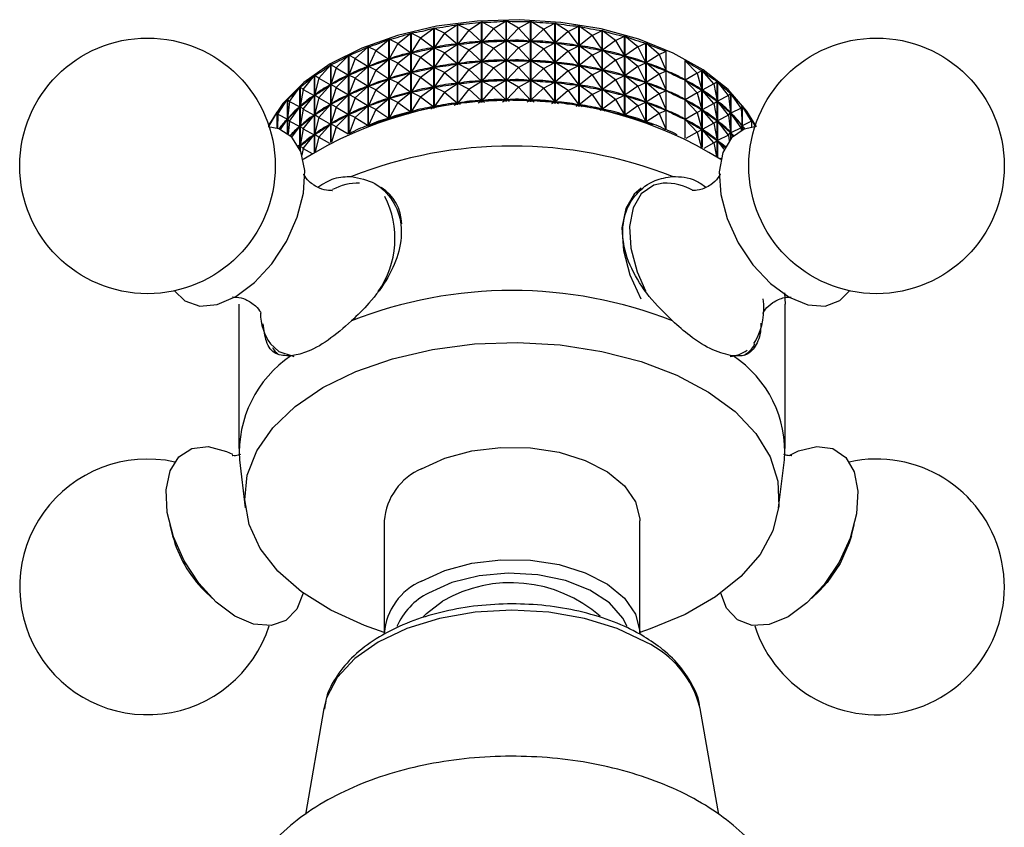
# Model space of a CAD drawing. Units: millimetres. Extents: x 5 to 995, y 5 to 995.
# Drawn here: x 828 to 845, y 172 to 186 of the extents above; entities that cross this region are included whole.
import ezdxf

# ---------------------------------------------------------------- set-up
doc = ezdxf.new("R2010")
doc.units = ezdxf.units.MM

msp = doc.modelspace()

# ---------------------------------------------------------------- linework, layer by layer
at = {"color": 7, "linetype": 'Continuous', "lineweight": 25}
for p, q in [((835.78, 185.89), (835.997, 186.028)), ((835.997, 184.661), (835.997, 186.028)), ((836.001, 186.028), (836.001, 184.662)), ((836.2, 185.919), (836.001, 186.028)), ((836.2, 185.919), (836.412, 186.045)), ((836.412, 184.678), (836.412, 186.045)), ((836.415, 186.045), (836.415, 184.678)), ((836.624, 185.925), (836.415, 186.045)), ((836.624, 185.925), (836.827, 186.039)), ((836.827, 184.672), (836.827, 186.039)), ((836.831, 186.039), (836.831, 184.672)), ((837.046, 185.907), (836.831, 186.039)), ((837.046, 185.907), (837.24, 186.01)), ((837.24, 184.644), (837.24, 186.01)), ((837.243, 186.009), (837.243, 184.644)), ((837.463, 185.865), (837.243, 186.009)), ((834.574, 185.665), (834.798, 185.84)), ((834.798, 184.484), (834.798, 185.84)), ((834.802, 185.841), (834.802, 184.485)), ((834.963, 185.762), (834.802, 185.841)), ((834.963, 185.762), (835.187, 185.925)), ((835.187, 184.564), (835.187, 185.925)), ((835.19, 185.925), (835.19, 184.565)), ((835.366, 185.837), (835.19, 185.925)), ((835.366, 185.837), (835.192, 185.591)), ((835.366, 185.837), (835.588, 185.987)), ((835.366, 185.837), (835.586, 185.653)), ((835.588, 184.623), (835.588, 185.987)), ((835.591, 185.988), (835.591, 184.624)), ((835.78, 185.89), (835.591, 185.988)), ((835.78, 185.89), (835.593, 185.654)), ((835.78, 185.89), (835.996, 185.693)), ((836.2, 185.919), (836.003, 185.694)), ((836.2, 185.919), (836.41, 185.71)), ((836.624, 185.925), (836.417, 185.71)), ((836.624, 185.925), (836.825, 185.704)), ((837.046, 185.907), (836.833, 185.704)), ((837.046, 185.907), (837.238, 185.675)), ((837.463, 185.865), (837.245, 185.675)), ((837.463, 185.865), (837.645, 185.958)), ((837.463, 185.865), (837.644, 185.624)), ((837.645, 184.595), (837.645, 185.958)), ((837.649, 185.957), (837.649, 184.595)), ((837.872, 185.801), (837.649, 185.957)), ((837.872, 185.801), (838.04, 185.884)), ((838.04, 184.525), (838.04, 185.884)), ((838.044, 185.883), (838.044, 184.525)), ((838.268, 185.714), (838.044, 185.883)), ((834.204, 185.546), (834.426, 185.734)), ((834.426, 184.385), (834.426, 185.734)), ((834.429, 185.735), (834.429, 184.386)), ((834.574, 185.665), (834.429, 185.735)), ((834.963, 185.762), (834.803, 185.506)), ((834.963, 185.762), (835.185, 185.59)), ((835.78, 185.556), (835.996, 185.693)), ((835.996, 185.693), (835.981, 185.692)), ((836.2, 185.586), (836.003, 185.694)), ((836.018, 185.694), (836.003, 185.694)), ((836.2, 185.586), (836.41, 185.71)), ((836.41, 185.71), (836.395, 185.71)), ((836.624, 185.591), (836.417, 185.71)), ((836.432, 185.71), (836.417, 185.71)), ((836.624, 185.591), (836.825, 185.704)), ((836.825, 185.704), (836.811, 185.705)), ((837.046, 185.573), (836.833, 185.704)), ((836.847, 185.703), (836.833, 185.704)), ((837.046, 185.573), (837.238, 185.675)), ((837.238, 185.675), (837.223, 185.677)), ((837.463, 185.532), (837.245, 185.675)), ((837.26, 185.673), (837.245, 185.675)), ((837.872, 185.801), (837.651, 185.623)), ((837.872, 185.801), (838.039, 185.549)), ((838.268, 185.714), (838.046, 185.548)), ((838.268, 185.714), (838.421, 185.788)), ((838.268, 185.714), (838.42, 185.454)), ((838.421, 184.435), (838.421, 185.788)), ((838.424, 185.787), (838.424, 184.434)), ((838.647, 185.605), (838.424, 185.787)), ((838.647, 185.605), (838.784, 185.671)), ((838.784, 184.326), (838.784, 185.671)), ((838.787, 185.67), (838.787, 184.325)), ((839.007, 185.476), (838.787, 185.67)), ((833.855, 185.408), (834.072, 185.607)), ((834.072, 184.267), (834.072, 185.607)), ((834.075, 185.608), (834.075, 184.268)), ((834.204, 185.546), (834.075, 185.608)), ((834.204, 185.546), (834.077, 185.274)), ((834.204, 185.546), (834.424, 185.399)), ((834.574, 185.665), (834.43, 185.401)), ((834.574, 185.665), (834.796, 185.505)), ((834.574, 185.331), (834.796, 185.505)), ((834.796, 185.505), (834.783, 185.501)), ((834.817, 185.51), (834.803, 185.506)), ((834.963, 185.429), (834.803, 185.506)), ((834.963, 185.429), (835.185, 185.59)), ((835.185, 185.59), (835.171, 185.587)), ((835.206, 185.593), (835.192, 185.591)), ((835.366, 185.504), (835.192, 185.591)), ((835.366, 185.504), (835.192, 185.258)), ((835.366, 185.504), (835.586, 185.653)), ((835.366, 185.504), (835.586, 185.319)), ((835.586, 185.653), (835.571, 185.651)), ((835.608, 185.655), (835.593, 185.654)), ((835.78, 185.556), (835.593, 185.654)), ((835.78, 185.556), (835.593, 185.32)), ((835.78, 185.556), (835.996, 185.36)), ((836.2, 185.586), (836.003, 185.36)), ((836.2, 185.586), (836.41, 185.377)), ((836.624, 185.591), (836.417, 185.377)), ((836.624, 185.591), (836.825, 185.371)), ((837.046, 185.573), (836.833, 185.371)), ((837.046, 185.573), (837.238, 185.342)), ((837.463, 185.532), (837.245, 185.341)), ((837.463, 185.532), (837.644, 185.624)), ((837.463, 185.532), (837.644, 185.29)), ((837.644, 185.624), (837.629, 185.625)), ((837.872, 185.467), (837.651, 185.623)), ((837.665, 185.62), (837.651, 185.623)), ((837.872, 185.467), (838.039, 185.549)), ((838.039, 185.549), (838.025, 185.552)), ((838.268, 185.38), (838.046, 185.548)), ((838.059, 185.544), (838.046, 185.548)), ((838.647, 185.605), (838.426, 185.452)), ((838.647, 185.605), (838.783, 185.337)), ((839.007, 185.476), (839.126, 185.534)), ((839.126, 184.2), (839.126, 185.534)), ((833.531, 185.25), (833.742, 185.462)), ((833.742, 184.133), (833.742, 185.462)), ((833.745, 185.463), (833.745, 184.134)), ((833.855, 185.408), (833.745, 185.463)), ((833.855, 185.408), (833.746, 185.129)), ((833.855, 185.408), (834.071, 185.272)), ((834.204, 185.213), (834.424, 185.399)), ((834.424, 185.399), (834.411, 185.394)), ((834.443, 185.404), (834.43, 185.401)), ((834.574, 185.331), (834.43, 185.401)), ((834.963, 185.429), (834.803, 185.173)), ((834.963, 185.429), (835.185, 185.256)), ((835.78, 185.223), (835.996, 185.36)), ((835.996, 185.36), (835.981, 185.358)), ((836.018, 185.361), (836.003, 185.36)), ((836.2, 185.252), (836.003, 185.36)), ((836.2, 185.252), (836.41, 185.377)), ((836.41, 185.377), (836.395, 185.376)), ((836.624, 185.258), (836.417, 185.377)), ((836.432, 185.377), (836.417, 185.377)), ((836.624, 185.258), (836.825, 185.371)), ((836.825, 185.371), (836.811, 185.371)), ((837.046, 185.24), (836.833, 185.371)), ((836.847, 185.37), (836.833, 185.371)), ((837.046, 185.24), (837.238, 185.342)), ((837.238, 185.342), (837.223, 185.343)), ((837.463, 185.198), (837.245, 185.341)), ((837.26, 185.339), (837.245, 185.341)), ((837.872, 185.467), (837.651, 185.289)), ((837.872, 185.467), (838.039, 185.216)), ((838.268, 185.38), (838.046, 185.214)), ((838.268, 185.38), (838.42, 185.454)), ((838.268, 185.38), (838.42, 185.12)), ((838.42, 185.454), (838.406, 185.457)), ((838.647, 185.272), (838.426, 185.452)), ((838.439, 185.447), (838.426, 185.452)), ((838.647, 185.272), (838.783, 185.337)), ((838.783, 185.337), (838.77, 185.341)), ((839.007, 185.476), (838.789, 185.335)), ((839.007, 185.142), (838.789, 185.335)), ((838.801, 185.33), (838.789, 185.335)), ((839.007, 185.476), (839.125, 185.201)), ((839.446, 185.378), (839.446, 184.057)), ((839.653, 185.16), (839.446, 185.378)), ((833.235, 185.075), (833.438, 185.299)), ((833.438, 183.984), (833.438, 185.299)), ((833.44, 185.3), (833.44, 183.986)), ((833.531, 185.25), (833.44, 185.3)), ((833.531, 185.25), (833.441, 184.966)), ((833.531, 185.25), (833.74, 185.126)), ((833.855, 185.074), (834.071, 185.272)), ((834.071, 185.272), (834.059, 185.267)), ((834.089, 185.279), (834.077, 185.274)), ((834.204, 185.213), (834.077, 185.274)), ((834.204, 185.213), (834.077, 184.941)), ((834.204, 185.213), (834.424, 185.065)), ((834.574, 185.331), (834.43, 185.067)), ((834.574, 185.331), (834.796, 185.171)), ((834.574, 184.998), (834.796, 185.171)), ((834.796, 185.171), (834.783, 185.168)), ((834.817, 185.176), (834.803, 185.173)), ((834.963, 185.095), (834.803, 185.173)), ((834.963, 185.095), (835.185, 185.256)), ((835.185, 185.256), (835.171, 185.253)), ((835.206, 185.26), (835.192, 185.258)), ((835.366, 185.171), (835.192, 185.258)), ((835.366, 185.171), (835.192, 184.924)), ((835.366, 185.171), (835.586, 185.319)), ((835.366, 185.171), (835.586, 184.986)), ((835.586, 185.319), (835.571, 185.317)), ((835.608, 185.322), (835.593, 185.32)), ((835.78, 185.223), (835.593, 185.32)), ((835.78, 185.223), (835.593, 184.987)), ((835.78, 185.223), (835.996, 185.026)), ((836.2, 185.252), (836.003, 185.027)), ((836.2, 185.252), (836.41, 185.044)), ((836.624, 185.258), (836.417, 185.044)), ((836.624, 185.258), (836.825, 185.038)), ((837.046, 185.24), (836.833, 185.037)), ((837.046, 185.24), (837.238, 185.009)), ((837.463, 185.198), (837.245, 185.008)), ((837.463, 185.198), (837.644, 185.29)), ((837.463, 185.198), (837.644, 184.957)), ((837.644, 185.29), (837.629, 185.292)), ((837.872, 185.134), (837.651, 185.289)), ((837.665, 185.286), (837.651, 185.289)), ((837.872, 185.134), (838.039, 185.216)), ((838.039, 185.216), (838.025, 185.219)), ((838.268, 185.047), (838.046, 185.214)), ((838.059, 185.211), (838.046, 185.214)), ((838.647, 185.272), (838.426, 185.118)), ((838.647, 185.272), (838.783, 185.003)), ((839.007, 185.142), (839.125, 185.201)), ((839.125, 185.201), (839.113, 185.205)), ((839.653, 185.16), (839.733, 185.208)), ((839.733, 183.903), (839.733, 185.208)), ((839.736, 185.206), (839.736, 183.902)), ((839.933, 184.977), (839.736, 185.206)), ((832.969, 184.885), (833.162, 185.119)), ((833.162, 183.824), (833.162, 185.119)), ((833.164, 185.121), (833.164, 183.826)), ((833.235, 185.075), (833.164, 185.121)), ((833.235, 185.075), (833.165, 184.787)), ((833.235, 185.075), (833.436, 184.963)), ((833.531, 184.917), (833.74, 185.126)), ((833.74, 185.126), (833.729, 185.121)), ((833.758, 185.134), (833.746, 185.129)), ((833.855, 185.074), (833.746, 185.129)), ((833.855, 185.074), (833.746, 184.796)), ((833.855, 185.074), (834.071, 184.939)), ((834.204, 184.879), (834.424, 185.065)), ((834.424, 185.065), (834.411, 185.061)), ((834.443, 185.071), (834.43, 185.067)), ((834.574, 184.998), (834.43, 185.067)), ((834.963, 185.095), (834.803, 184.84)), ((834.963, 185.095), (835.185, 184.923)), ((835.78, 184.89), (835.996, 185.026)), ((835.996, 185.026), (835.981, 185.025)), ((836.2, 184.919), (836.003, 185.027)), ((836.018, 185.027), (836.003, 185.027)), ((836.2, 184.919), (836.41, 185.044)), ((836.41, 185.044), (836.395, 185.043)), ((836.624, 184.924), (836.417, 185.044)), ((836.432, 185.043), (836.417, 185.044)), ((836.624, 184.924), (836.825, 185.038)), ((836.825, 185.038), (836.811, 185.038)), ((837.046, 184.906), (836.833, 185.037)), ((836.847, 185.036), (836.833, 185.037)), ((837.046, 184.906), (837.238, 185.009)), ((837.238, 185.009), (837.223, 185.01)), ((837.463, 184.865), (837.245, 185.008)), ((837.26, 185.006), (837.245, 185.008)), ((837.872, 185.134), (837.651, 184.956)), ((837.872, 185.134), (838.039, 184.883)), ((838.268, 185.047), (838.046, 184.881)), ((838.268, 185.047), (838.42, 185.12)), ((838.268, 185.047), (838.42, 184.787)), ((838.42, 185.12), (838.406, 185.124)), ((838.647, 184.938), (838.426, 185.118)), ((838.439, 185.114), (838.426, 185.118)), ((838.647, 184.938), (838.783, 185.003)), ((838.783, 185.003), (838.77, 185.008)), ((839.007, 185.142), (838.789, 185.001)), ((839.007, 184.809), (838.789, 185.001)), ((838.801, 184.996), (838.789, 185.001)), ((839.007, 185.142), (839.125, 184.867)), ((839.653, 185.16), (839.448, 185.043)), ((839.653, 184.827), (839.448, 185.043)), ((839.458, 185.037), (839.448, 185.043)), ((839.653, 185.16), (839.733, 184.874)), ((839.933, 184.977), (839.993, 185.021)), ((839.993, 183.738), (839.993, 185.021)), ((839.995, 185.019), (839.995, 183.737)), ((840.182, 184.779), (839.995, 185.019)), ((832.737, 184.68), (832.917, 184.925)), ((832.917, 183.862), (832.917, 184.925)), ((832.919, 184.927), (832.919, 183.857)), ((832.969, 184.885), (832.919, 184.927)), ((832.969, 184.885), (832.92, 184.593)), ((832.969, 184.885), (833.16, 184.784)), ((833.235, 184.742), (833.436, 184.963)), ((833.436, 184.963), (833.426, 184.957)), ((833.452, 184.972), (833.441, 184.966)), ((833.531, 184.917), (833.441, 184.966)), ((833.531, 184.917), (833.441, 184.633)), ((833.531, 184.917), (833.74, 184.793)), ((833.855, 184.741), (834.071, 184.939)), ((834.071, 184.939), (834.059, 184.933)), ((834.089, 184.946), (834.077, 184.941)), ((834.204, 184.879), (834.077, 184.941)), ((834.204, 184.879), (834.077, 184.608)), ((834.204, 184.879), (834.424, 184.732)), ((834.574, 184.998), (834.43, 184.734)), ((834.574, 184.998), (834.796, 184.838)), ((834.574, 184.664), (834.796, 184.838)), ((834.796, 184.838), (834.783, 184.834)), ((834.817, 184.843), (834.803, 184.84)), ((834.963, 184.762), (834.803, 184.84)), ((834.963, 184.762), (835.185, 184.923)), ((835.185, 184.923), (835.171, 184.92)), ((835.206, 184.927), (835.192, 184.924)), ((835.366, 184.837), (835.192, 184.924)), ((835.366, 184.837), (835.192, 184.591)), ((835.366, 184.837), (835.586, 184.986)), ((835.366, 184.837), (835.586, 184.652)), ((835.586, 184.986), (835.571, 184.984)), ((835.608, 184.988), (835.593, 184.987)), ((835.78, 184.89), (835.593, 184.987)), ((835.78, 184.89), (835.593, 184.653)), ((835.78, 184.89), (835.996, 184.693)), ((836.2, 184.919), (836.003, 184.693)), ((836.2, 184.919), (836.41, 184.71)), ((836.624, 184.924), (836.417, 184.71)), ((836.624, 184.924), (836.825, 184.704)), ((837.046, 184.906), (836.833, 184.704)), ((837.046, 184.906), (837.238, 184.675)), ((837.463, 184.865), (837.245, 184.674)), ((837.463, 184.865), (837.644, 184.957)), ((837.463, 184.865), (837.644, 184.623)), ((837.644, 184.957), (837.629, 184.959)), ((837.872, 184.8), (837.651, 184.956)), ((837.665, 184.953), (837.651, 184.956)), ((837.872, 184.8), (838.039, 184.883)), ((838.039, 184.883), (838.025, 184.885)), ((838.268, 184.713), (838.046, 184.881)), ((838.059, 184.878), (838.046, 184.881)), ((838.647, 184.938), (838.426, 184.785)), ((838.647, 184.938), (838.783, 184.67)), ((839.007, 184.809), (839.125, 184.867)), ((839.125, 184.867), (839.113, 184.872)), ((839.653, 184.827), (839.733, 184.874)), ((839.733, 184.874), (839.722, 184.88)), ((839.933, 184.977), (839.737, 184.871)), ((839.933, 184.644), (839.737, 184.871)), ((839.747, 184.864), (839.737, 184.871)), ((839.933, 184.977), (839.993, 184.687)), ((832.539, 184.464), (832.707, 184.719)), ((832.707, 184.138), (832.707, 184.719)), ((832.708, 184.72), (832.708, 184.136)), ((832.737, 184.68), (832.708, 184.72)), ((832.737, 184.68), (832.708, 184.387)), ((832.737, 184.68), (832.916, 184.59)), ((832.969, 184.551), (833.16, 184.784)), ((833.16, 184.784), (833.151, 184.777)), ((833.175, 184.793), (833.165, 184.787)), ((833.235, 184.742), (833.165, 184.787)), ((833.235, 184.742), (833.165, 184.454)), ((833.235, 184.742), (833.436, 184.63)), ((833.531, 184.583), (833.74, 184.793)), ((833.74, 184.793), (833.729, 184.787)), ((833.758, 184.801), (833.746, 184.796)), ((833.855, 184.741), (833.746, 184.796)), ((833.855, 184.741), (833.746, 184.462)), ((833.855, 184.741), (834.071, 184.605)), ((834.204, 184.546), (834.424, 184.732)), ((834.424, 184.732), (834.411, 184.727)), ((834.443, 184.738), (834.43, 184.734)), ((834.574, 184.664), (834.43, 184.734)), ((834.963, 184.762), (834.803, 184.506)), ((834.963, 184.762), (835.185, 184.59)), ((835.94, 184.657), (835.996, 184.693)), ((835.996, 184.693), (835.981, 184.691)), ((836.018, 184.694), (836.003, 184.693)), ((836.054, 184.665), (836.003, 184.693)), ((836.354, 184.677), (836.41, 184.71)), ((836.41, 184.71), (836.395, 184.709)), ((836.472, 184.678), (836.417, 184.71)), ((836.432, 184.71), (836.417, 184.71)), ((836.772, 184.674), (836.825, 184.704)), ((836.825, 184.704), (836.811, 184.704)), ((836.889, 184.669), (836.833, 184.704)), ((836.847, 184.703), (836.833, 184.704)), ((837.189, 184.649), (837.238, 184.675)), ((837.238, 184.675), (837.223, 184.676)), ((837.3, 184.639), (837.245, 184.674)), ((837.26, 184.673), (837.245, 184.674)), ((837.872, 184.8), (837.651, 184.622)), ((837.872, 184.8), (838.039, 184.549)), ((838.268, 184.713), (838.046, 184.548)), ((838.268, 184.713), (838.42, 184.787)), ((838.268, 184.713), (838.42, 184.453)), ((838.42, 184.787), (838.406, 184.79)), ((838.647, 184.605), (838.426, 184.785)), ((838.439, 184.781), (838.426, 184.785)), ((838.647, 184.605), (838.783, 184.67)), ((838.783, 184.67), (838.77, 184.674)), ((839.007, 184.809), (838.789, 184.668)), ((839.007, 184.476), (838.789, 184.668)), ((838.801, 184.663), (838.789, 184.668)), ((839.007, 184.809), (839.125, 184.534)), ((839.653, 184.827), (839.448, 184.709)), ((839.653, 184.494), (839.448, 184.709)), ((839.458, 184.703), (839.448, 184.709)), ((839.653, 184.827), (839.733, 184.541)), ((839.933, 184.644), (839.993, 184.687)), ((839.993, 184.687), (839.983, 184.694)), ((840.182, 184.779), (839.997, 184.684)), ((840.182, 184.446), (839.997, 184.684)), ((840.005, 184.676), (839.997, 184.684)), ((840.182, 184.779), (840.221, 184.82)), ((840.182, 184.779), (840.22, 184.486)), ((840.221, 184.047), (840.221, 184.82)), ((840.222, 184.818), (840.222, 184.049)), ((840.396, 184.568), (840.222, 184.818)), ((832.391, 184.258), (832.531, 184.501)), ((832.531, 184.224), (832.531, 184.501)), ((832.532, 184.503), (832.532, 184.224)), ((832.539, 184.464), (832.532, 184.503)), ((832.737, 184.347), (832.916, 184.59)), ((832.916, 184.59), (832.908, 184.582)), ((832.929, 184.6), (832.92, 184.593)), ((832.969, 184.551), (832.92, 184.593)), ((832.969, 184.551), (832.92, 184.26)), ((832.969, 184.551), (833.16, 184.45)), ((833.235, 184.408), (833.436, 184.63)), ((833.436, 184.63), (833.426, 184.623)), ((833.452, 184.639), (833.441, 184.633)), ((833.531, 184.583), (833.441, 184.633)), ((833.531, 184.583), (833.441, 184.299)), ((833.531, 184.583), (833.74, 184.46)), ((833.855, 184.407), (834.071, 184.605)), ((834.071, 184.605), (834.059, 184.6)), ((834.089, 184.612), (834.077, 184.608)), ((834.204, 184.546), (834.077, 184.608)), ((834.204, 184.546), (834.077, 184.274)), ((834.204, 184.546), (834.424, 184.398)), ((834.574, 184.664), (834.43, 184.4)), ((834.574, 184.664), (834.796, 184.505)), ((834.758, 184.474), (834.796, 184.505)), ((834.796, 184.505), (834.783, 184.501)), ((834.817, 184.509), (834.803, 184.506)), ((834.832, 184.492), (834.803, 184.506)), ((835.137, 184.555), (835.185, 184.59)), ((835.185, 184.59), (835.171, 184.587)), ((835.206, 184.593), (835.192, 184.591)), ((835.23, 184.572), (835.192, 184.591)), ((835.533, 184.617), (835.586, 184.652)), ((835.586, 184.652), (835.571, 184.65)), ((835.608, 184.655), (835.593, 184.653)), ((835.639, 184.629), (835.593, 184.653)), ((837.601, 184.602), (837.644, 184.623)), ((837.644, 184.623), (837.629, 184.625)), ((837.701, 184.587), (837.651, 184.622)), ((837.665, 184.62), (837.651, 184.622)), ((838.005, 184.532), (838.039, 184.549)), ((838.039, 184.549), (838.025, 184.552)), ((838.089, 184.515), (838.046, 184.548)), ((838.059, 184.544), (838.046, 184.548)), ((838.647, 184.605), (838.426, 184.451)), ((838.647, 184.605), (838.783, 184.337)), ((839.007, 184.476), (839.125, 184.534)), ((839.125, 184.534), (839.113, 184.539)), ((839.653, 184.494), (839.733, 184.541)), ((839.733, 184.541), (839.722, 184.547)), ((839.933, 184.644), (839.737, 184.537)), ((839.933, 184.31), (839.737, 184.537)), ((839.747, 184.531), (839.737, 184.537)), ((839.933, 184.644), (839.993, 184.353)), ((840.396, 184.568), (840.224, 184.483)), ((840.396, 184.568), (840.413, 184.607)), ((840.396, 184.568), (840.413, 184.274)), ((840.413, 184.194), (840.413, 184.607)), ((840.415, 184.606), (840.415, 184.195)), ((840.574, 184.346), (840.415, 184.606)), ((832.539, 184.464), (832.534, 184.223)), ((832.539, 184.464), (832.705, 184.383)), ((832.588, 184.204), (832.705, 184.383)), ((832.705, 184.383), (832.699, 184.375)), ((832.716, 184.394), (832.708, 184.387)), ((832.737, 184.347), (832.708, 184.387)), ((832.737, 184.347), (832.716, 184.131)), ((832.737, 184.347), (832.916, 184.256)), ((832.969, 184.218), (833.16, 184.45)), ((833.16, 184.45), (833.151, 184.443)), ((833.175, 184.46), (833.165, 184.454)), ((833.235, 184.408), (833.165, 184.454)), ((833.235, 184.408), (833.165, 184.12)), ((833.235, 184.408), (833.436, 184.296)), ((833.531, 184.25), (833.74, 184.46)), ((833.74, 184.46), (833.729, 184.454)), ((833.758, 184.468), (833.746, 184.462)), ((833.855, 184.407), (833.746, 184.462)), ((833.855, 184.407), (833.749, 184.136)), ((833.855, 184.407), (834.071, 184.272)), ((834.397, 184.376), (834.424, 184.398)), ((834.424, 184.398), (834.411, 184.394)), ((834.443, 184.404), (834.43, 184.4)), ((834.449, 184.391), (834.43, 184.4)), ((838.396, 184.442), (838.42, 184.453)), ((838.42, 184.453), (838.406, 184.457)), ((838.459, 184.425), (838.426, 184.451)), ((838.439, 184.447), (838.426, 184.451)), ((838.783, 184.337), (838.77, 184.341)), ((838.77, 184.331), (838.783, 184.337)), ((839.007, 184.476), (838.789, 184.334)), ((838.807, 184.318), (838.789, 184.334)), ((838.801, 184.329), (838.789, 184.334)), ((839.007, 184.476), (839.125, 184.2)), ((839.653, 184.494), (839.448, 184.376)), ((839.653, 184.16), (839.448, 184.376)), ((839.458, 184.37), (839.448, 184.376)), ((839.653, 184.494), (839.733, 184.207)), ((839.933, 184.31), (839.993, 184.353)), ((839.993, 184.353), (839.983, 184.36)), ((840.182, 184.446), (839.997, 184.35)), ((840.182, 184.112), (839.997, 184.35)), ((840.005, 184.343), (839.997, 184.35)), ((840.182, 184.446), (840.22, 184.486)), ((840.182, 184.446), (840.22, 184.153)), ((840.22, 184.486), (840.212, 184.493)), ((840.396, 184.235), (840.224, 184.483)), ((840.231, 184.475), (840.224, 184.483)), ((840.574, 184.346), (840.416, 184.27)), ((840.574, 184.346), (840.57, 184.385)), ((840.571, 184.383), (840.571, 184.375)), ((840.635, 184.263), (840.571, 184.383)), ((840.574, 184.346), (840.573, 184.242)), ((832.389, 184.264), (832.394, 184.277)), ((832.389, 184.266), (832.393, 184.275)), ((832.393, 184.274), (832.393, 184.275)), ((832.78, 184.073), (832.916, 184.256)), ((832.916, 184.256), (832.908, 184.249)), ((832.929, 184.267), (832.92, 184.26)), ((832.969, 184.218), (832.92, 184.26)), ((832.969, 184.218), (832.92, 183.926)), ((832.969, 184.218), (833.16, 184.117)), ((833.235, 184.075), (833.436, 184.296)), ((833.436, 184.296), (833.426, 184.29)), ((833.452, 184.305), (833.441, 184.299)), ((833.531, 184.25), (833.441, 184.299)), ((833.531, 184.25), (833.449, 183.99)), ((833.531, 184.25), (833.735, 184.13)), ((834.071, 184.272), (834.059, 184.267)), ((834.061, 184.263), (834.071, 184.272)), ((834.089, 184.279), (834.077, 184.274)), ((834.083, 184.271), (834.077, 184.274)), ((839.125, 184.2), (839.113, 184.205)), ((839.125, 184.2), (839.125, 184.2)), ((839.653, 184.16), (839.733, 184.207)), ((839.733, 184.207), (839.722, 184.213)), ((839.933, 184.31), (839.737, 184.204)), ((839.933, 183.977), (839.737, 184.204)), ((839.747, 184.197), (839.737, 184.204)), ((839.933, 184.31), (839.993, 184.02)), ((840.396, 184.235), (840.224, 184.149)), ((840.396, 184.235), (840.413, 184.274)), ((840.396, 184.235), (840.399, 184.187)), ((840.413, 184.274), (840.406, 184.281)), ((840.453, 184.21), (840.416, 184.27)), ((840.422, 184.262), (840.416, 184.27)), ((832.969, 183.885), (833.16, 184.117)), ((833.16, 184.117), (833.151, 184.11)), ((833.175, 184.127), (833.165, 184.12)), ((833.235, 184.075), (833.165, 184.12)), ((833.235, 184.075), (833.176, 183.833)), ((833.235, 184.075), (833.417, 183.973)), ((839.653, 184.16), (839.46, 184.05)), ((839.653, 184.16), (839.723, 183.909)), ((839.933, 183.977), (839.993, 184.02)), ((839.993, 184.02), (839.983, 184.027)), ((840.182, 184.112), (839.997, 184.017)), ((840.111, 183.87), (839.997, 184.017)), ((840.005, 184.009), (839.997, 184.017)), ((840.182, 184.112), (840.22, 184.153)), ((840.182, 184.112), (840.195, 184.014)), ((840.22, 184.153), (840.212, 184.16)), ((840.264, 184.092), (840.224, 184.149)), ((840.231, 184.142), (840.224, 184.149)), ((832.878, 183.942), (832.916, 183.923)), ((832.9, 183.901), (832.916, 183.923)), ((832.916, 183.923), (832.908, 183.915)), ((832.929, 183.933), (832.92, 183.926)), ((832.969, 183.885), (832.92, 183.926)), ((832.969, 183.885), (832.95, 183.772)), ((832.969, 183.885), (833.126, 183.801)), ((839.933, 183.977), (839.764, 183.885)), ((839.933, 183.977), (839.98, 183.747)), ((840.059, 183.715), (840.04, 183.705)), ((841.134, 181.434), (841.146, 181.245)), ((831.879, 181.245), (831.879, 178.795)), ((841.146, 178.795), (841.146, 181.245)), ((831.891, 178.606), (831.99, 177.794)), ((841.034, 177.794), (841.134, 178.606)), ((830.71, 177.503), (830.758, 177.318)), ((834.346, 177.57), (834.346, 175.665)), ((838.679, 175.665), (838.679, 177.57)), ((842.267, 177.318), (842.315, 177.503)), ((831.295, 176.388), (831.431, 176.254)), ((841.594, 176.254), (841.73, 176.388)), ((833.321, 174.392), (833.008, 172.592)), ((840.018, 172.59), (839.704, 174.392))]:
    msp.add_line(p, q, dxfattribs=at)
at = {"color": 8, "linetype": 'Continuous', "lineweight": 25}
for p, q in [((832.419, 180.57), (832.557, 180.444)), ((840.614, 180.58), (840.648, 180.63))]:
    msp.add_line(p, q, dxfattribs=at)
at = {"color": 7, "linetype": 'Continuous', "lineweight": 25, "flags": 128}
for points in [[(840.656, 184.249), (840.497, 184.519), (840.176, 184.885), (839.756, 185.215), (839.247, 185.501), (838.664, 185.735), (838.022, 185.91), (837.338, 186.022), (836.632, 186.067), (835.923, 186.044), (835.23, 185.955), (834.572, 185.801), (833.967, 185.586), (833.431, 185.317), (832.98, 185.001), (832.624, 184.646), (832.384, 184.28)], [(830.792, 181.472), (830.967, 181.298), (831.217, 181.211), (831.513, 181.236), (831.831, 181.372), (832.148, 181.609), (832.442, 181.928), (832.689, 182.307), (832.872, 182.717), (832.978, 183.128), (832.997, 183.509), (832.929, 183.833), (832.78, 184.074), (832.559, 184.215), (832.38, 184.249)], [(840.63, 184.248), (840.452, 184.21), (840.235, 184.063), (840.089, 183.817), (840.027, 183.489), (840.051, 183.106), (840.161, 182.694), (840.348, 182.285)], [(838.704, 183.209), (838.585, 183.11), (838.44, 182.864), (838.377, 182.537), (838.401, 182.153), (838.511, 181.742), (838.698, 181.333)], [(840.348, 182.285), (840.598, 181.909), (840.894, 181.593), (841.212, 181.362), (841.529, 181.232), (841.823, 181.212), (842.07, 181.306), (842.233, 181.472)], [(833.307, 179.829), (833.863, 180.102), (834.487, 180.32), (835.164, 180.477), (835.875, 180.57), (836.604, 180.595), (837.33, 180.553), (838.034, 180.444), (838.7, 180.271), (839.308, 180.039), (839.844, 179.753), (840.294, 179.422), (840.646, 179.053), (840.891, 178.656), (841.023, 178.242), (841.037, 177.821), (840.935, 177.404), (840.718, 177.002), (840.392, 176.625), (839.965, 176.283), (839.45, 175.985), (838.858, 175.739), (838.679, 175.68)], [(834.346, 175.68), (834.013, 175.795), (833.439, 176.055), (832.944, 176.365), (832.542, 176.716), (832.242, 177.1), (832.053, 177.507), (831.98, 177.926), (832.024, 178.346), (832.184, 178.757), (832.457, 179.148), (832.834, 179.508), (833.307, 179.829)], [(832.677, 175.882), (832.427, 175.795), (832.131, 175.82), (831.813, 175.957), (831.495, 176.193), (831.202, 176.513), (830.955, 176.892), (830.771, 177.302), (830.666, 177.713), (830.647, 178.094), (830.714, 178.417), (830.864, 178.658), (831.085, 178.8), (831.361, 178.831), (831.67, 178.749), (831.772, 178.701)], [(841.224, 178.685), (841.372, 178.757), (841.681, 178.832), (841.954, 178.795), (842.171, 178.647), (842.316, 178.401), (842.379, 178.074), (842.355, 177.69), (842.245, 177.279), (842.058, 176.869)], [(834.98, 178.455), (835.375, 178.635), (835.831, 178.758), (836.324, 178.816), (836.826, 178.808), (837.312, 178.733), (837.755, 178.595), (838.131, 178.402), (838.419, 178.164), (838.605, 177.894), (838.678, 177.607), (838.679, 177.57)], [(842.267, 177.318), (842.231, 177.198), (842.076, 176.846)], [(834.98, 176.55), (835.375, 176.73), (835.831, 176.852), (836.324, 176.911), (836.826, 176.903), (837.312, 176.828), (837.755, 176.69), (838.131, 176.497), (838.419, 176.259), (838.605, 175.989), (838.678, 175.701), (838.679, 175.665)], [(842.058, 176.869), (841.808, 176.493), (841.512, 176.178), (841.194, 175.946), (840.876, 175.816), (840.583, 175.797), (840.335, 175.89), (840.152, 176.089), (840.054, 176.345)], [(842.076, 176.846), (841.858, 176.527), (841.73, 176.388)], [(838.465, 175.779), (838.394, 175.92), (838.167, 176.178), (837.835, 176.395), (837.42, 176.558), (836.949, 176.656), (836.45, 176.683), (835.954, 176.638), (835.494, 176.523), (835.098, 176.345)], [(832.971, 176.345), (832.864, 176.075), (832.677, 175.882)], [(835.003, 175.937), (835.06, 176.001), (835.334, 176.209)]]:
    msp.add_lwpolyline(points, dxfattribs=at)
at = {"color": 8, "linetype": 'Continuous', "lineweight": 25, "flags": 128}
for points in [[(839.078, 183.295), (838.915, 183.259), (838.705, 183.117), (838.565, 182.878), (838.504, 182.562), (838.527, 182.191), (838.634, 181.794), (838.776, 181.468)], [(832.557, 180.444), (832.799, 180.36), (832.814, 180.358)], [(838.78, 175.516), (838.294, 175.746), (837.74, 175.917), (837.138, 176.022), (836.512, 176.058), (835.887, 176.022), (835.285, 175.917), (834.731, 175.746), (834.245, 175.516), (833.846, 175.235), (833.549, 174.915), (833.367, 174.568), (833.321, 174.392)]]:
    msp.add_lwpolyline(points, dxfattribs=at)
at = {"color": 7, "linetype": 'Continuous', "lineweight": 25}
for centre in [(830.331, 183.589), (842.694, 183.589)]:
    msp.add_circle(centre, 2.167, dxfattribs=at)
for centre, radius, start, end in [((836.512, 178.01), 6.698, 58.0777, 121.9223), ((836.512, 176.491), 7.434, 68.5222, 111.4778), ((833.913, 182.336), 0.96, 89.1035, 117.4928), ((833.891, 182.59), 0.752, 1.0499, 57.3952), ((839.116, 182.339), 0.956, 60.5596, 92.2733), ((836.512, 174.042), 7.434, 68.5222, 111.4778), ((839.661, 181.166), 1.123, 331.5381, 8.5222), ((833.143, 181.098), 0.896, 180.2891, 216.0913), ((833.868, 178.723), 1.981, 123.9119, 183.3727), ((839.195, 178.742), 1.944, 356.0046, 56.7108), ((830.331, 176.451), 2.167, 77.706, 210.8783), ((842.694, 176.451), 2.167, 197.7114, 102.294), ((835.4, 177.484), 1.058, 113.3754, 175.3044), ((832.746, 177.846), 2.057, 194.8652, 225.1295), ((835.4, 175.579), 1.058, 113.3754, 175.3044), ((836.492, 174.214), 2.307, 48.881, 120.1303), ((835.595, 175.335), 1.126, 116.161, 156.8694), ((830.331, 176.451), 2.167, 210.8783, 342.2886)]:
    msp.add_arc(centre, radius, start, end, dxfattribs=at)
at = {"color": 8, "linetype": 'Continuous', "lineweight": 25}
for centre, radius, start, end in [((832.956, 182.36), 1.571, 325.1066, 26.936), ((840.166, 180.92), 0.563, 274.8169, 306.2778), ((838.062, 173.984), 1.691, 13.9405, 64.8704)]:
    msp.add_arc(centre, radius, start, end, dxfattribs=at)
at = {"color": 7, "linetype": 'Continuous', "lineweight": 25}
for centre, major_axis, ratio, start_param, end_param in [((836.512, 191.746), (1.968, 5.601), 0.682527, 3.401173, 3.497005), ((836.512, 191.746), (0.972, 5.674), 0.738211, 3.250378, 3.34621), ((836.512, 191.746), (-0.359, 5.705), 0.751081, 3.035376, 3.131208), ((836.512, 191.746), (-1.548, 5.63), 0.712616, 2.847518, 2.94335), ((836.512, 191.746), (-2.339, 5.595), 0.64493, 2.737231, 2.833063), ((836.512, 191.746), (3.358, 5.868), 0.457761, 3.531763, 3.627596), ((836.512, 191.746), (3.042, 5.711), 0.532167, 3.518279, 3.614111), ((836.512, 191.746), (2.609, 5.612), 0.608973, 3.48113, 3.576962), ((836.512, 191.746), (-2.855, 5.655), 0.568572, 2.682872, 2.778704), ((836.512, 191.746), (-3.219, 5.788), 0.492644, 2.659836, 2.755668), ((836.512, 191.746), (3.601, 6.063), 0.387615, 3.531668, 3.6275), ((836.512, 175.044), (-0.658, 10.645), 0.399191, 6.253466, 6.341518), ((836.512, 191.413), (1.968, 5.601), 0.682527, 3.405063, 3.493115), ((836.512, 175.044), (-0.281, 10.67), 0.402158, 6.245157, 6.333209), ((836.512, 191.413), (0.972, 5.674), 0.738211, 3.254268, 3.34232), ((836.512, 175.044), (0.1, 10.674), 0.402729, 6.23703, 6.325082), ((836.512, 191.413), (-0.359, 5.705), 0.751081, 3.039266, 3.127318), ((836.512, 175.044), (0.479, 10.659), 0.400898, 6.228838, 6.31689), ((836.512, 191.413), (-1.548, 5.63), 0.712616, 2.851408, 2.93946), ((836.512, 191.413), (-2.339, 5.595), 0.64493, 2.741121, 2.829173), ((836.512, 175.044), (0.854, 10.624), 0.396683, 6.220337, 6.308389), ((836.512, 191.746), (-3.493, 5.967), 0.420365, 2.65436, 2.750192), ((836.512, 191.746), (-3.708, 6.175), 0.35267, 2.659257, 2.75509), ((836.512, 191.746), (3.794, 6.28), 0.322151, 3.523342, 3.619174), ((836.512, 191.413), (3.358, 5.868), 0.457761, 3.535653, 3.623706), ((836.512, 175.044), (-1.735, 10.456), 0.376262, 6.281748, 6.3698), ((836.512, 191.413), (3.042, 5.711), 0.532167, 3.522169, 3.610221), ((836.512, 175.044), (-1.389, 10.538), 0.386191, 6.271561, 6.359613), ((836.512, 191.413), (2.609, 5.612), 0.608973, 3.48502, 3.573072), ((836.512, 175.044), (-1.029, 10.601), 0.393854, 6.262195, 6.350247), ((836.512, 191.413), (-2.855, 5.655), 0.568572, 2.686762, 2.774814), ((836.512, 175.044), (1.219, 10.57), 0.390118, 6.211299, 6.299351), ((836.512, 191.413), (-3.219, 5.788), 0.492644, 2.663725, 2.751778), ((836.512, 175.044), (1.573, 10.497), 0.381258, 6.201523, 6.289575), ((836.512, 191.746), (3.949, 6.511), 0.261251, 3.509793, 3.605626), ((836.512, 191.413), (3.601, 6.063), 0.387615, 3.535558, 3.62361), ((836.512, 175.044), (-2.065, 10.358), 0.364137, 0.009721, 0.097773), ((836.512, 174.71), (-0.658, 10.645), 0.399191, 6.253466, 6.341518), ((836.512, 191.08), (1.968, 5.601), 0.682527, 3.405063, 3.493115), ((836.512, 174.71), (-0.281, 10.67), 0.402158, 6.245157, 6.333209), ((836.512, 191.08), (0.972, 5.674), 0.738211, 3.254268, 3.34232), ((836.512, 174.71), (0.1, 10.674), 0.402729, 6.23703, 6.325082), ((836.512, 191.08), (-0.359, 5.705), 0.751081, 3.039266, 3.127318), ((836.512, 174.71), (0.479, 10.659), 0.400898, 6.228838, 6.31689), ((836.512, 191.08), (-1.548, 5.63), 0.712616, 2.851408, 2.93946), ((836.512, 191.08), (-2.339, 5.595), 0.64493, 2.741121, 2.829173), ((836.512, 174.71), (0.854, 10.624), 0.396683, 6.220337, 6.308389), ((836.512, 191.413), (-3.493, 5.967), 0.420365, 2.65825, 2.746302), ((836.512, 175.044), (1.91, 10.407), 0.370167, 6.190842, 6.278895), ((836.512, 191.746), (-4.017, 6.637), 0.23101, 2.686124, 2.781956), ((836.512, 191.746), (4.072, 6.751), 0.204605, 3.492826, 3.588658), ((836.512, 191.413), (3.794, 6.28), 0.322151, 3.527232, 3.615284), ((836.512, 175.044), (-2.376, 10.244), 0.34989, 0.021958, 0.11001), ((836.512, 191.08), (3.358, 5.868), 0.457761, 3.535653, 3.623706), ((836.512, 174.71), (-1.735, 10.456), 0.376262, 6.281748, 6.3698), ((836.512, 191.08), (3.042, 5.711), 0.532167, 3.522169, 3.610221), ((836.512, 174.71), (-1.389, 10.538), 0.386191, 6.271561, 6.359613), ((836.512, 191.08), (2.609, 5.612), 0.608973, 3.48502, 3.573072), ((836.512, 174.71), (-1.029, 10.601), 0.393854, 6.262195, 6.350247), ((836.512, 191.08), (-2.855, 5.655), 0.568572, 2.686762, 2.774814), ((836.512, 174.71), (1.219, 10.57), 0.390118, 6.211299, 6.299351), ((836.512, 191.08), (-3.219, 5.788), 0.492644, 2.663725, 2.751778), ((836.512, 174.71), (1.573, 10.497), 0.381258, 6.201523, 6.289575), ((836.512, 191.413), (-3.708, 6.175), 0.35267, 2.663147, 2.7512), ((836.512, 175.044), (2.23, 10.3), 0.356919, 6.179129, 6.267181), ((836.512, 191.413), (-3.88, 6.4), 0.289633, 2.674496, 2.762548), ((836.512, 175.044), (2.53, 10.178), 0.341588, 6.166296, 6.254348), ((836.512, 191.746), (-4.125, 6.879), 0.176451, 2.704399, 2.800231), ((836.512, 191.746), (4.167, 6.995), 0.151849, 3.473585, 3.569418), ((836.512, 191.413), (3.949, 6.511), 0.261251, 3.513683, 3.601736), ((836.512, 175.044), (-2.665, 10.115), 0.333595, 0.035342, 0.123394), ((836.512, 191.08), (3.601, 6.063), 0.387615, 3.535558, 3.62361), ((836.512, 174.71), (-2.065, 10.358), 0.364137, 0.009721, 0.097773), ((836.512, 174.377), (-0.658, 10.645), 0.399191, 6.253466, 6.341518), ((836.512, 190.746), (1.968, 5.601), 0.682527, 3.405063, 3.493115), ((836.512, 174.377), (-0.281, 10.67), 0.402158, 6.245157, 6.333209), ((836.512, 190.746), (0.972, 5.674), 0.738211, 3.254268, 3.34232), ((836.512, 174.377), (0.1, 10.674), 0.402729, 6.23703, 6.325082), ((836.512, 190.746), (-0.359, 5.705), 0.751081, 3.039266, 3.127318), ((836.512, 174.377), (0.479, 10.659), 0.400898, 6.228838, 6.31689), ((836.512, 190.746), (-1.548, 5.63), 0.712616, 2.851408, 2.93946), ((836.512, 190.746), (-2.339, 5.595), 0.64493, 2.741121, 2.829173), ((836.512, 174.377), (0.854, 10.624), 0.396683, 6.220337, 6.308389), ((836.512, 191.08), (-3.493, 5.967), 0.420365, 2.65825, 2.746302), ((836.512, 174.71), (1.91, 10.407), 0.370167, 6.190842, 6.278895), ((836.512, 191.413), (-4.017, 6.637), 0.23101, 2.690013, 2.778066), ((836.512, 175.044), (2.809, 10.041), 0.324246, 6.152295, 6.240347), ((836.512, 191.746), (-4.206, 7.124), 0.125594, 2.724507, 2.820339), ((836.512, 191.746), (4.235, 7.241), 0.102629, 3.452842, 3.548674), ((836.512, 191.413), (4.072, 6.751), 0.204605, 3.496716, 3.584768), ((836.512, 175.044), (-2.933, 9.972), 0.31532, 0.049903, 0.137956), ((836.512, 191.08), (3.794, 6.28), 0.322151, 3.527232, 3.615284), ((836.512, 174.71), (-2.376, 10.244), 0.34989, 0.021958, 0.11001), ((836.512, 190.746), (3.358, 5.868), 0.457761, 3.535653, 3.623706), ((836.512, 174.377), (-1.735, 10.456), 0.376262, 6.281748, 6.3698), ((836.512, 190.746), (3.042, 5.711), 0.532167, 3.522169, 3.610221), ((836.512, 174.377), (-1.389, 10.538), 0.386191, 6.271561, 6.359613), ((836.512, 190.746), (2.609, 5.612), 0.608973, 3.48502, 3.573072), ((836.512, 174.377), (-1.029, 10.601), 0.393854, 6.262195, 6.350247), ((836.512, 190.746), (-2.855, 5.655), 0.568572, 2.686762, 2.774814), ((836.512, 174.377), (1.219, 10.57), 0.390118, 6.211299, 6.299351), ((836.512, 190.746), (-3.219, 5.788), 0.492644, 2.663725, 2.751778), ((836.512, 174.377), (1.573, 10.497), 0.381258, 6.201523, 6.289575), ((836.512, 191.08), (-3.708, 6.175), 0.35267, 2.663147, 2.7512), ((836.512, 174.71), (2.23, 10.3), 0.356919, 6.179129, 6.267181), ((836.512, 191.08), (-3.88, 6.4), 0.289633, 2.674496, 2.762548), ((836.512, 174.71), (2.53, 10.178), 0.341588, 6.166296, 6.254348), ((836.512, 191.413), (-4.125, 6.879), 0.176451, 2.708289, 2.796341), ((836.512, 175.044), (3.065, 9.891), 0.304956, 6.137115, 6.225167), ((836.512, 191.746), (4.279, 7.486), 0.05662, 3.431139, 3.526972), ((836.512, 191.413), (4.167, 6.995), 0.151849, 3.477475, 3.565528), ((836.512, 175.044), (-3.178, 9.816), 0.295124, 0.06564, 0.153692), ((836.512, 191.08), (3.949, 6.511), 0.261251, 3.513683, 3.601736), ((836.512, 174.71), (-2.665, 10.115), 0.333595, 0.035342, 0.123394), ((836.512, 190.746), (3.601, 6.063), 0.387615, 3.535558, 3.62361), ((836.512, 174.377), (-2.065, 10.358), 0.364137, 0.009721, 0.097773), ((836.512, 174.043), (-0.658, 10.645), 0.399191, 6.253466, 6.341518), ((836.512, 190.413), (1.968, 5.601), 0.682527, 3.405063, 3.493115), ((836.512, 174.043), (-0.281, 10.67), 0.402158, 6.245157, 6.333209), ((836.512, 190.413), (0.972, 5.674), 0.738211, 3.254268, 3.34232), ((836.512, 174.043), (0.1, 10.674), 0.402729, 6.23703, 6.325082), ((836.512, 190.413), (-0.359, 5.705), 0.751081, 3.039266, 3.127318), ((836.512, 174.043), (0.479, 10.659), 0.400898, 6.228838, 6.31689), ((836.512, 190.413), (-1.548, 5.63), 0.712616, 2.851408, 2.93946), ((836.512, 190.413), (-2.339, 5.595), 0.64493, 2.741121, 2.829173), ((836.512, 174.043), (0.854, 10.624), 0.396683, 6.220337, 6.308389), ((836.512, 190.746), (-3.493, 5.967), 0.420365, 2.65825, 2.746302), ((836.512, 174.377), (1.91, 10.407), 0.370167, 6.190842, 6.278895), ((836.512, 191.08), (-4.017, 6.637), 0.23101, 2.690013, 2.778066), ((836.512, 174.71), (2.809, 10.041), 0.324246, 6.152295, 6.240347), ((836.512, 191.413), (-4.206, 7.124), 0.125594, 2.728397, 2.816449), ((836.512, 175.044), (3.297, 9.729), 0.28377, 6.120773, 6.208826), ((836.512, 191.746), (-4.261, 7.37), 0.078098, 2.745811, 2.841643), ((836.512, 191.746), (4.299, 7.729), 0.013534, 3.408878, 3.50471), ((836.512, 191.413), (4.235, 7.241), 0.102629, 3.456732, 3.544784), ((836.512, 175.044), (-3.399, 9.648), 0.273051, 0.082518, 0.17057), ((836.512, 191.08), (4.072, 6.751), 0.204605, 3.496716, 3.584768), ((836.512, 174.71), (-2.933, 9.972), 0.31532, 0.049903, 0.137956), ((836.512, 190.746), (3.794, 6.28), 0.322151, 3.527232, 3.615284), ((836.512, 174.377), (-2.376, 10.244), 0.34989, 0.021958, 0.11001), ((836.512, 190.413), (3.358, 5.868), 0.457761, 3.535653, 3.623706), ((836.512, 174.043), (-1.735, 10.456), 0.376262, 6.281748, 6.3698), ((836.512, 190.413), (3.042, 5.711), 0.532167, 3.522169, 3.610221), ((836.512, 174.043), (-1.389, 10.538), 0.386191, 6.271561, 6.359613), ((836.512, 190.413), (2.609, 5.612), 0.608973, 3.48502, 3.573072), ((836.512, 174.043), (-1.029, 10.601), 0.393854, 6.262195, 6.350247), ((836.512, 190.413), (-2.855, 5.655), 0.568572, 2.686762, 2.774814), ((836.512, 174.043), (1.219, 10.57), 0.390118, 6.211299, 6.299351), ((836.512, 190.413), (-3.219, 5.788), 0.492644, 2.663725, 2.751778), ((836.512, 174.043), (1.573, 10.497), 0.381258, 6.201523, 6.289575), ((836.512, 190.746), (-3.708, 6.175), 0.35267, 2.663147, 2.7512), ((836.512, 174.377), (2.23, 10.3), 0.356919, 6.179129, 6.267181), ((836.512, 190.746), (-3.88, 6.4), 0.289633, 2.674496, 2.762548), ((836.512, 174.377), (2.53, 10.178), 0.341588, 6.166296, 6.254348), ((836.512, 191.08), (-4.125, 6.879), 0.176451, 2.708289, 2.796341), ((836.512, 174.71), (3.065, 9.891), 0.304956, 6.137115, 6.225167), ((836.512, 191.746), (-4.292, 7.614), 0.033656, 2.76785, 2.863683), ((836.512, 175.044), (-3.595, 9.469), 0.249129, 0.100481, 0.174315), ((836.512, 191.413), (4.279, 7.486), 0.05662, 3.452475, 3.523082), ((836.512, 191.08), (4.167, 6.995), 0.151849, 3.477475, 3.565528), ((836.512, 174.71), (-3.178, 9.816), 0.295124, 0.06564, 0.153692), ((836.512, 190.746), (3.949, 6.511), 0.261251, 3.513683, 3.601736), ((836.512, 174.377), (-2.665, 10.115), 0.333595, 0.035342, 0.123394), ((836.512, 190.413), (3.601, 6.063), 0.387615, 3.535558, 3.62361), ((836.512, 174.043), (-2.065, 10.358), 0.364137, 0.009721, 0.097773), ((836.512, 190.413), (-3.493, 5.967), 0.420365, 2.65825, 2.746302), ((836.512, 174.043), (1.91, 10.407), 0.370167, 6.190842, 6.278895), ((836.512, 190.746), (-4.017, 6.637), 0.23101, 2.690013, 2.778066), ((836.512, 174.377), (2.809, 10.041), 0.324246, 6.152295, 6.240347), ((836.512, 191.08), (-4.206, 7.124), 0.125594, 2.728397, 2.816449), ((836.512, 174.71), (3.297, 9.729), 0.28377, 6.120773, 6.208826), ((836.512, 191.413), (-4.261, 7.37), 0.078098, 2.749701, 2.837753), ((836.512, 175.044), (3.505, 9.555), 0.260724, 6.103317, 6.191369), ((836.512, 174.71), (-3.399, 9.648), 0.273051, 0.082518, 0.153841), ((836.512, 191.08), (4.235, 7.241), 0.102629, 3.475995, 3.544784), ((836.512, 190.746), (4.072, 6.751), 0.204605, 3.496716, 3.584768), ((836.512, 174.377), (-2.933, 9.972), 0.31532, 0.049903, 0.137956), ((836.512, 174.043), (-2.376, 10.244), 0.34989, 0.021958, 0.11001), ((836.512, 190.413), (-3.708, 6.175), 0.35267, 2.663147, 2.689517), ((836.512, 174.043), (2.23, 10.3), 0.356919, 6.179129, 6.267181), ((836.512, 174.043), (2.53, 10.178), 0.341588, 6.202225, 6.254348), ((836.512, 190.746), (-4.125, 6.879), 0.176451, 2.708289, 2.796341), ((836.512, 174.377), (3.065, 9.891), 0.304956, 6.137115, 6.225167), ((836.512, 191.413), (-4.292, 7.614), 0.033656, 2.77174, 2.791446), ((836.512, 175.044), (3.689, 9.371), 0.235837, 6.149093, 6.172867), ((836.512, 190.746), (4.167, 6.995), 0.151849, 3.477475, 3.565528), ((836.512, 174.377), (-3.178, 9.816), 0.295124, 0.06564, 0.153692), ((836.512, 190.746), (-4.206, 7.124), 0.125594, 2.728397, 2.777913), ((836.512, 174.377), (3.297, 9.729), 0.28377, 6.157008, 6.208826), ((836.512, 191.08), (-4.261, 7.37), 0.078098, 2.749701, 2.76781), ((836.512, 174.71), (3.505, 9.555), 0.260724, 6.170578, 6.191369)]:
    msp.add_ellipse(centre, major_axis=major_axis, ratio=ratio, start_param=start_param, end_param=end_param, dxfattribs=at)
for points, knots in [([(833.462, 183.17), (833.464, 183.171), (833.481, 183.176), (833.4, 183.162), (833.24, 183.203), (833.068, 183.313), (832.985, 183.434), (832.982, 183.445), (832.981, 183.45)], [0, 0, 0, 0, 0.026475, 0.209603, 0.417264, 0.661977, 0.859893, 1, 1, 1, 1]), ([(833.219, 183.229), (833.312, 183.286), (833.501, 183.402), (833.693, 183.407), (833.79, 183.409)], [0, 0, 0, 0, 0.491415, 1, 1, 1, 1]), ([(833.79, 183.409), (833.927, 183.381), (834.202, 183.325), (834.508, 183.021), (834.657, 182.612), (834.619, 182.148), (834.42, 181.687), (834.124, 181.281), (833.891, 181.057), (833.79, 180.96)], [0, 0, 0, 0, 0.152811, 0.305552, 0.458106, 0.601643, 0.741339, 0.887817, 1, 1, 1, 1]), ([(839.234, 180.96), (839.097, 181.094), (838.823, 181.364), (838.517, 181.844), (838.368, 182.33), (838.406, 182.775), (838.605, 183.129), (838.901, 183.353), (839.133, 183.392), (839.234, 183.409)], [0, 0, 0, 0, 0.1528114, 0.3055525, 0.4581061, 0.6016434, 0.7413392, 0.8878167, 1, 1, 1, 1]), ([(839.234, 183.409), (839.368, 183.405), (839.561, 183.399), (839.742, 183.27), (839.797, 183.23)], [0, 0, 0, 0, 0.697352, 1, 1, 1, 1]), ([(840.044, 183.445), (840.044, 183.448), (840.048, 183.463), (840.012, 183.378), (839.883, 183.256), (839.7, 183.172), (839.569, 183.169), (839.566, 183.17), (839.566, 183.171)], [0, 0, 0, 0, 0.0476829, 0.2332836, 0.4452183, 0.6949586, 0.8867931, 1, 1, 1, 1]), ([(831.778, 181.365), (831.776, 181.364), (831.759, 181.359), (831.844, 181.372), (831.971, 181.339), (832.052, 181.293), (832.08, 181.278)], [0, 0, 0, 0, 0.062246, 0.408626, 0.802278, 1, 1, 1, 1]), ([(840.767, 181.091), (840.766, 181.088), (840.763, 181.075), (840.803, 181.163), (840.937, 181.286), (841.121, 181.365), (841.245, 181.365), (841.244, 181.364), (841.244, 181.364)], [0, 0, 0, 0, 0.057279, 0.244019, 0.457892, 0.709762, 0.898977, 1, 1, 1, 1]), ([(832.08, 181.278), (832.108, 181.257), (832.184, 181.203), (832.253, 181.103), (832.257, 181.089), (832.259, 181.084)], [0, 0, 0, 0, 0.257453, 0.685168, 1, 1, 1, 1]), ([(832.763, 180.367), (832.671, 180.37), (832.487, 180.376), (832.338, 180.567), (832.307, 180.805), (832.293, 180.911)], [0, 0, 0, 0, 0.3559593, 0.7117549, 1, 1, 1, 1]), ([(833.79, 180.96), (833.658, 180.844), (833.393, 180.613), (833.032, 180.418), (832.843, 180.382), (832.763, 180.367)], [0, 0, 0, 0, 0.365023, 0.730378, 1, 1, 1, 1]), ([(840.262, 180.367), (840.151, 180.391), (839.93, 180.44), (839.559, 180.669), (839.331, 180.873), (839.234, 180.96)], [0, 0, 0, 0, 0.3650231, 0.7303775, 1, 1, 1, 1]), ([(840.733, 180.923), (840.732, 180.887), (840.728, 180.712), (840.645, 180.513), (840.492, 180.361), (840.332, 180.365), (840.262, 180.367)], [0, 0, 0, 0, 0.082479, 0.404236, 0.741612, 1, 1, 1, 1]), ([(832.451, 180.509), (832.468, 180.48), (832.493, 180.438), (832.531, 180.411), (832.544, 180.402)], [0, 0, 0, 0, 0.679873, 1, 1, 1, 1]), ([(840.448, 180.374), (840.519, 180.427), (840.591, 180.482), (840.629, 180.569), (840.63, 180.572)], [0, 0, 0, 0, 0.968278, 1, 1, 1, 1]), ([(831.911, 178.695), (831.882, 178.686), (831.809, 178.666), (831.756, 178.682), (831.773, 178.677), (831.774, 178.676)], [0, 0, 0, 0, 0.388978, 0.952457, 1, 1, 1, 1]), ([(841.252, 178.676), (841.253, 178.677), (841.27, 178.683), (841.217, 178.665), (841.147, 178.686), (841.122, 178.693)], [0, 0, 0, 0, 0.035661, 0.648163, 1, 1, 1, 1]), ([(838.714, 175.631), (838.635, 175.674), (838.411, 175.796), (837.989, 175.956), (837.447, 176.09), (836.874, 176.161), (836.29, 176.168), (835.713, 176.112), (835.161, 175.994), (834.65, 175.815), (834.198, 175.579), (833.818, 175.29), (833.535, 174.954), (833.367, 174.643), (833.342, 174.444), (833.333, 174.378)], [0, 0, 0, 0, 0.044302, 0.127402, 0.210312, 0.293006, 0.375587, 0.45822, 0.541037, 0.624225, 0.707954, 0.792263, 0.8765, 0.958992, 1, 1, 1, 1]), ([(839.695, 174.408), (839.694, 174.422), (839.686, 174.558), (839.572, 174.806), (839.354, 175.134), (839.061, 175.413), (838.822, 175.563), (838.714, 175.631)], [0, 0, 0, 0, 0.027824, 0.275423, 0.526448, 0.786153, 1, 1, 1, 1]), ([(840.857, 169.218), (840.938, 169.356), (841.107, 169.643), (841.241, 170.119), (841.269, 170.61), (841.187, 171.085), (841.007, 171.532), (840.736, 171.949), (840.374, 172.333), (839.925, 172.679), (839.394, 172.98), (838.796, 173.225), (838.146, 173.41), (837.462, 173.531), (836.758, 173.587), (836.05, 173.577), (835.35, 173.501), (834.674, 173.36), (834.035, 173.155), (833.445, 172.886), (832.918, 172.554), (832.486, 172.176), (832.157, 171.766), (831.921, 171.327), (831.783, 170.853), (831.756, 170.361), (831.841, 169.888), (831.984, 169.504), (832.128, 169.296), (832.18, 169.221)], [0, 0, 0, 0, 0.034713, 0.072067, 0.1079028, 0.142859, 0.1776594, 0.2131414, 0.2499339, 0.2881804, 0.3275041, 0.3673085, 0.4070802, 0.4467064, 0.4862135, 0.5256837, 0.5652142, 0.6048861, 0.6448132, 0.6850954, 0.7257673, 0.7666137, 0.8027348, 0.8374673, 0.8748139, 0.9106442, 0.9455988, 0.9804003, 1, 1, 1, 1])]:
    msp.add_open_spline(points, degree=3, knots=knots, dxfattribs=at)

doc.saveas('drawing.dxf')
